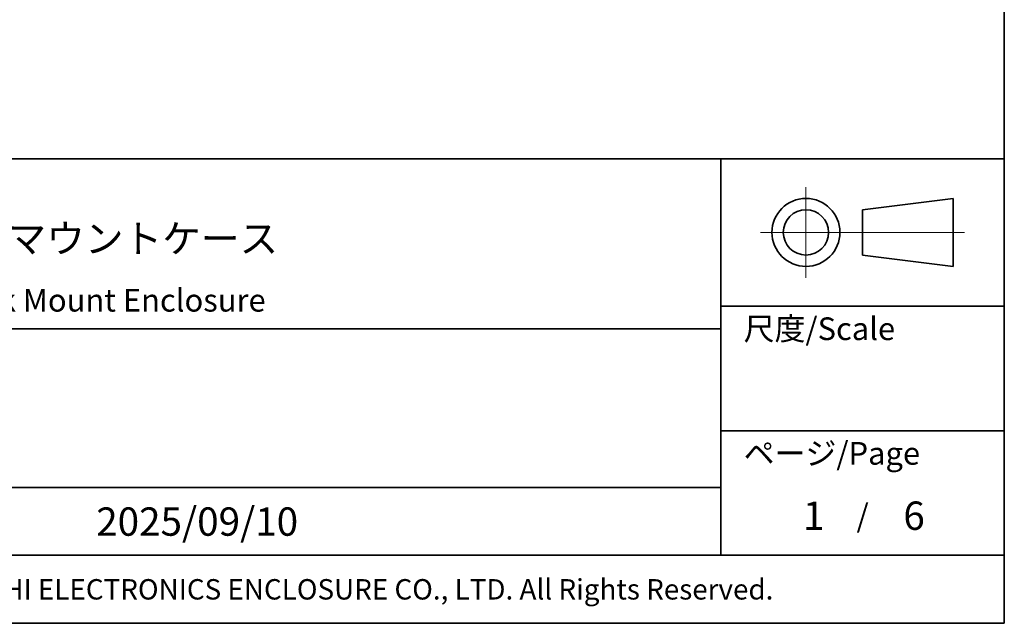
# Model space of a CAD drawing. Units: millimetres. Extents: x 7 to 8659, y 4 to 1971.
# Drawn here: x 159 to 203, y 4 to 31 of the extents above; entities that cross this region are included whole.
import ezdxf
from ezdxf.enums import TextEntityAlignment as Align

# ---------------------------------------------------------------- set-up
doc = ezdxf.new("R2010")
doc.units = ezdxf.units.MM
doc.header["$LTSCALE"] = 0.5
doc.layers.add('Border (ISO)', color=7, linetype='Continuous', lineweight=35)
doc.layers.add('Title (ISO)', color=7, linetype='Continuous', lineweight=35)
doc.styles.add('Note Text (TK)', font='MS PGothic.ttf')
doc.styles.add('文字スタイル40', font='MS PGothic.ttf')
doc.styles.add('文字スタイル67', font='arial.ttf')

# ---------------------------------------------------------------- blocks, each defined once
blk = doc.blocks.new('図面枠 tk図枠')
at = {"layer": 'Border (ISO)'}
for p in [(405.5, 289), (14.5, 8)]:
    blk.add_line(p, (405.5, 8), dxfattribs=at)
blk = doc.blocks.new('表題欄 コピー版 tk表題欄')
at = {"layer": 'Title (ISO)'}
for p, q in [((74.709, 245.053), (255.709, 245.053)), ((230.709, 245.053), (230.709, 210.053)), ((255.709, 245.053), (255.709, 204.053)), ((243.209, 240.553), (251.209, 241.553)), ((251.209, 235.553), (251.209, 241.553)), ((243.209, 240.553), (243.209, 236.553)), ((243.209, 236.553), (251.209, 235.553)), ((230.709, 232.053), (255.709, 232.053)), ((74.709, 230.053), (230.709, 230.053)), ((230.709, 221.053), (255.709, 221.053)), ((74.709, 216.053), (230.709, 216.053)), ((255.709, 210.053), (74.709, 210.053)), ((74.709, 204.053), (255.709, 204.053))]:
    blk.add_line(p, q, dxfattribs=at)
at = {"layer": 'Title (ISO)', "color": 4, "linetype": 'Continuous', "lineweight": 18}
for p, q in [((238.209, 242.553), (238.209, 234.553)), ((252.209, 238.553), (234.209, 238.553))]:
    blk.add_line(p, q, dxfattribs=at)
at = {"layer": 'Title (ISO)'}
for radius in [3, 2]:
    blk.add_circle((238.209, 238.553), radius, dxfattribs=at)
at = {"layer": 'Title (ISO)', "color": 1, "char_height": 2, "attachment_point": 4, "line_spacing_factor": 1.5, "style": 'Note Text (TK)'}
for s, insert in [('\\fＭＳ Ｐゴシック|b0|i0;{\\H2.0000;尺度/Scale}', (232.709, 230.053)), ('\\fＭＳ Ｐゴシック|b0|i0;{\\H2.0000;ページ/Page}', (232.709, 219.053))]:
    blk.add_mtext(s, dxfattribs=dict(at, insert=insert))
at = {"layer": 'Title (ISO)', "color": 7, "line_spacing_factor": 1.5, "style": 'Note Text (TK)'}
for s, insert, char_height, attachment_point in [('\\fＭＳ Ｐゴシック|b0|i0;{\\H2.0000;/}', (243.209, 213.553), 2, 5), ('\\fMS PGothic|b0|i0;{\\H1.8000;本図面の著作権は株式会社タカチ電機工業に帰属します。 / Copyright (C)\xa0 TAKACHI ELECTRONICS ENCLOSURE CO., LTD. All Rights Reserved.}', (77.709, 207.053), 1.8, 4)]:
    blk.add_mtext(s, dxfattribs=dict(at, insert=insert, char_height=char_height, attachment_point=attachment_point))
at = {"layer": 'Title (ISO)', "color": 7}
for tag, p, height, style in [('<品名>_001', (157.538, 236.76), 2.5, 'Note Text (TK)'), ('<Title>_001', (157.405, 231.566), 2, '文字スタイル67'), ('<型番>_001', (157.658, 219.993), 3, '文字スタイル40'), ('作成日_001', (175.625, 211.781), 2.5, 'Note Text (TK)'), ('<ページ_No.>_001', (237.949, 212.303), 2.5, 'Note Text (TK)'), ('<総ページ数>_001', (246.8, 212.303), 2.5, 'Note Text (TK)')]:
    blk.add_attdef(tag, p, '', height=height, dxfattribs=dict(at, style=style))
at = {"layer": 'Title (ISO)', "color": 7, "style": 'Note Text (TK)'}
for tag, p in [('<尺度>', (243.209, 224.553)), ('<部品サイズ>', (112.209, 213.053))]:
    blk.add_attdef(tag, text='', height=2.5, dxfattribs=at).set_placement(p, align=Align.MIDDLE_CENTER)

msp = doc.modelspace()

# ---------------------------------------------------------------- block references
at = {"xscale": 0.5, "yscale": 0.5, "zscale": 0.5}
msp.add_blockref('図面枠 tk図枠', (0, 0), dxfattribs=at)
ref = msp.add_blockref('表題欄 コピー版 tk表題欄', (74.89559, -98.02637), dxfattribs=dict(xscale=0.5, yscale=0.5, zscale=0.5))
ref.add_attrib('<品名>_001', 'ラックマウントケース', (153.66477, 20.35369), dxfattribs={"layer": 'Title (ISO)', "color": 7, "height": 1.25, "style": 'Note Text (TK)'})
ref.add_attrib('作成日_001', '2025/09/10', (162.69034, 7.86435), dxfattribs={"layer": 'Title (ISO)', "color": 7, "height": 1.25, "style": 'Note Text (TK)'})
ref.add_attrib('<Title>_001', '19” Rack Mount Enclosure', (153.59789, 17.75648), dxfattribs={"layer": 'Title (ISO)', "color": 7, "height": 1, "style": '文字スタイル67'})
ref.add_attrib('<ページ_No.>_001', '1', (193.87003, 8.125), dxfattribs={"layer": 'Title (ISO)', "color": 7, "height": 1.25, "style": 'Note Text (TK)'})
ref.add_attrib('<総ページ数>_001', '6', (198.29545, 8.125), dxfattribs={"layer": 'Title (ISO)', "color": 7, "height": 1.25, "style": 'Note Text (TK)'})

doc.saveas('drawing.dxf')
